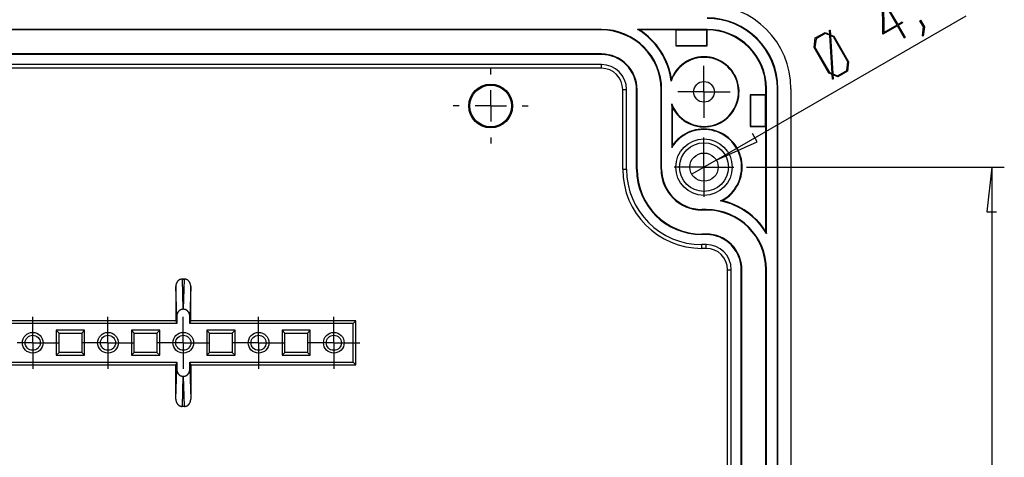
# Model space of a CAD drawing. Units: millimetres. Extents: x 0 to 841, y 0 to 594.
# Drawn here: x 173 to 252, y 194 to 229 of the extents above; entities that cross this region are included whole.
import ezdxf

# ---------------------------------------------------------------- set-up
doc = ezdxf.new("R2010")
doc.units = ezdxf.units.MM
doc.layers.add('LAYER_1', color=179, linetype='Continuous')
doc.layers.add('SLD-0', color=179, linetype='Continuous')

msp = doc.modelspace()

# ---------------------------------------------------------------- linework, layer by layer
at = {"layer": 'LAYER_1'}
for p, q in [((241.924, 227.873), (241.893, 230.726)), ((241.893, 230.726), (243.098, 228.639)), ((243.048, 228.609), (241.959, 230.495)), ((241.959, 230.495), (241.988, 227.997)), ((228.634, 217.836), (248.546, 229.332)), ((243.085, 228.543), (241.924, 227.873)), ((241.988, 227.997), (243.048, 228.609)), ((243.65, 227.566), (243.085, 228.543)), ((243.098, 228.639), (243.451, 228.842)), ((243.489, 228.777), (243.136, 228.573)), ((243.136, 228.573), (243.701, 227.595)), ((243.451, 228.842), (243.489, 228.777)), ((244.875, 228.947), (244.924, 228.976)), ((245.158, 228.456), (244.875, 228.947)), ((244.924, 228.976), (245.222, 228.46)), ((245.069, 227.75), (245.158, 228.456)), ((245.222, 228.46), (245.135, 227.72)), ((236.529, 227.567), (237.306, 228.016)), ((237.325, 227.937), (236.587, 227.511)), ((237.306, 228.016), (237.683, 227.858)), ((237.689, 227.78), (237.325, 227.937)), ((237.683, 227.858), (237.662, 228.2)), ((237.662, 228.2), (237.726, 228.192)), ((237.87, 224.732), (237.689, 227.78)), ((237.726, 228.192), (237.745, 227.828)), ((237.745, 227.828), (238.004, 227.717)), ((237.968, 227.662), (237.752, 227.751)), ((237.752, 227.751), (237.934, 224.704)), ((239.12, 225.667), (237.968, 227.662)), ((238.004, 227.717), (239.185, 225.673)), ((243.701, 227.595), (243.65, 227.566)), ((245.135, 227.72), (245.069, 227.75)), ((236.439, 226.814), (236.529, 227.567)), ((237.619, 224.769), (236.439, 226.814)), ((236.587, 227.511), (236.505, 226.817)), ((236.505, 226.817), (237.656, 224.822)), ((227.66, 224.524), (227.66, 225.349)), ((239.035, 224.975), (239.12, 225.667)), ((239.185, 225.673), (239.093, 224.921)), ((210.66, 224.649), (210.66, 225.149)), ((227.66, 223.274), (227.66, 224.524)), ((237.876, 224.66), (237.619, 224.769)), ((237.656, 224.822), (237.87, 224.732)), ((237.896, 224.296), (237.876, 224.66)), ((237.934, 224.704), (238.297, 224.549)), ((238.316, 224.473), (237.939, 224.628)), ((237.939, 224.628), (237.958, 224.288)), ((238.297, 224.549), (239.035, 224.975)), ((239.093, 224.921), (238.316, 224.473)), ((237.958, 224.288), (237.896, 224.296)), ((210.66, 222.149), (210.66, 223.399)), ((226.41, 223.274), (225.585, 223.274)), ((227.66, 223.274), (226.41, 223.274)), ((227.66, 223.274), (227.66, 222.024)), ((227.66, 223.274), (228.91, 223.274)), ((228.91, 223.274), (229.735, 223.274)), ((208.16, 222.149), (207.66, 222.149)), ((210.66, 222.149), (209.41, 222.149)), ((210.66, 222.149), (210.66, 220.899)), ((210.66, 222.149), (211.91, 222.149)), ((213.16, 222.149), (213.66, 222.149)), ((227.66, 222.024), (227.66, 221.199)), ((231.904, 219.284), (231.523, 219.944)), ((210.66, 219.649), (210.66, 219.149)), ((227.66, 218.524), (227.66, 219.649)), ((228.634, 217.836), (231.904, 219.284)), ((227.66, 217.274), (227.66, 218.524)), ((228.634, 217.836), (226.686, 216.711)), ((226.41, 217.274), (225.285, 217.274)), ((227.66, 217.274), (226.41, 217.274)), ((227.66, 217.274), (227.66, 216.024)), ((227.66, 217.274), (228.91, 217.274)), ((228.91, 217.274), (230.035, 217.274)), ((231.035, 217.274), (251.594, 217.274)), ((250.594, 217.274), (250.213, 213.718)), ((250.594, 217.274), (250.594, 129.274)), ((227.66, 216.024), (227.66, 214.899)), ((250.213, 213.718), (250.975, 213.718)), ((174.16, 204.524), (174.16, 205.349)), ((180.16, 204.524), (180.16, 205.349)), ((186.16, 204.524), (186.16, 205.349)), ((192.16, 204.524), (192.16, 205.349)), ((198.16, 204.524), (198.16, 205.349)), ((174.16, 203.274), (174.16, 204.524)), ((180.16, 203.274), (180.16, 204.524)), ((186.16, 203.274), (186.16, 204.524)), ((192.16, 203.274), (192.16, 204.524)), ((198.16, 203.274), (198.16, 204.524)), ((174.16, 203.274), (172.91, 203.274)), ((174.16, 203.274), (174.16, 202.024)), ((174.16, 203.274), (175.41, 203.274)), ((175.41, 203.274), (176.235, 203.274)), ((178.91, 203.274), (178.085, 203.274)), ((180.16, 203.274), (178.91, 203.274)), ((180.16, 203.274), (180.16, 202.024)), ((180.16, 203.274), (181.41, 203.274)), ((181.41, 203.274), (182.235, 203.274)), ((184.91, 203.274), (184.085, 203.274)), ((186.16, 203.274), (184.91, 203.274)), ((186.16, 203.274), (186.16, 202.024)), ((186.16, 203.274), (187.41, 203.274)), ((187.41, 203.274), (188.235, 203.274)), ((190.91, 203.274), (190.085, 203.274)), ((192.16, 203.274), (190.91, 203.274)), ((192.16, 203.274), (192.16, 202.024)), ((192.16, 203.274), (193.41, 203.274)), ((193.41, 203.274), (194.235, 203.274)), ((196.91, 203.274), (196.085, 203.274)), ((198.16, 203.274), (196.91, 203.274)), ((198.16, 203.274), (198.16, 202.024)), ((198.16, 203.274), (199.41, 203.274)), ((199.41, 203.274), (200.235, 203.274)), ((174.16, 202.024), (174.16, 201.199)), ((180.16, 202.024), (180.16, 201.199)), ((186.16, 202.024), (186.16, 201.199)), ((192.16, 202.024), (192.16, 201.199)), ((198.16, 202.024), (198.16, 201.199))]:
    msp.add_line(p, q, dxfattribs=at)
at = {"layer": 'SLD-0'}
for p, q in [((219.485, 228.249), (164.16, 228.249)), ((219.485, 228.205), (164.16, 228.205)), ((219.485, 228.205), (219.485, 228.249)), ((222.374, 228.247), (222.369, 228.249)), ((227.91, 228.249), (222.369, 228.249)), ((222.379, 228.246), (222.374, 228.247)), ((222.384, 228.245), (222.379, 228.246)), ((222.389, 228.243), (222.384, 228.245)), ((222.394, 228.242), (222.389, 228.243)), ((222.399, 228.241), (222.394, 228.242)), ((222.403, 228.239), (222.399, 228.241)), ((222.408, 228.238), (222.403, 228.239)), ((222.413, 228.236), (222.408, 228.238)), ((222.418, 228.235), (222.413, 228.236)), ((222.423, 228.234), (222.418, 228.235)), ((222.428, 228.232), (222.423, 228.234)), ((222.432, 228.231), (222.428, 228.232)), ((222.437, 228.23), (222.432, 228.231)), ((222.442, 228.228), (222.437, 228.23)), ((222.447, 228.227), (222.442, 228.228)), ((222.452, 228.226), (222.447, 228.227)), ((222.456, 228.224), (222.452, 228.226)), ((222.461, 228.223), (222.456, 228.224)), ((222.466, 228.221), (222.461, 228.223)), ((222.471, 228.22), (222.466, 228.221)), ((222.475, 228.219), (222.471, 228.22)), ((222.48, 228.217), (222.475, 228.219)), ((222.485, 228.216), (222.48, 228.217)), ((222.49, 228.215), (222.485, 228.216)), ((222.494, 228.213), (222.49, 228.215)), ((222.499, 228.212), (222.494, 228.213)), ((222.504, 228.211), (222.499, 228.212)), ((222.509, 228.209), (222.504, 228.211)), ((222.513, 228.208), (222.509, 228.209)), ((222.518, 228.206), (222.513, 228.208)), ((222.523, 228.205), (222.518, 228.206)), ((225.41, 228.205), (222.523, 228.205)), ((225.427, 228.188), (225.41, 228.205)), ((225.41, 228.205), (225.41, 226.955)), ((227.892, 228.188), (225.427, 228.188)), ((225.427, 228.188), (225.427, 226.973)), ((227.892, 228.188), (227.91, 228.205)), ((227.892, 226.973), (227.892, 228.188)), ((227.91, 228.205), (227.91, 228.249)), ((227.91, 226.955), (227.91, 228.205)), ((225.427, 226.973), (225.41, 226.955)), ((225.41, 226.955), (227.91, 226.955)), ((225.427, 226.973), (227.892, 226.973)), ((227.892, 226.973), (227.91, 226.955)), ((219.485, 226.292), (164.16, 226.292)), ((219.485, 226.249), (164.16, 226.249)), ((219.485, 226.292), (219.485, 226.249)), ((219.485, 225.449), (164.16, 225.449)), ((219.485, 225.149), (219.485, 225.449)), ((219.485, 225.149), (164.16, 225.149)), ((225.045, 224.129), (225.044, 224.126)), ((225.044, 224.126), (225.044, 224.123)), ((225.046, 224.138), (225.045, 224.135)), ((225.045, 224.135), (225.045, 224.132)), ((225.045, 224.132), (225.045, 224.129)), ((225.047, 224.147), (225.046, 224.144)), ((225.046, 224.144), (225.046, 224.141)), ((225.046, 224.141), (225.046, 224.138)), ((225.048, 224.16), (225.047, 224.157)), ((225.047, 224.157), (225.047, 224.154)), ((225.047, 224.154), (225.047, 224.15)), ((225.047, 224.15), (225.047, 224.147)), ((225.049, 224.169), (225.048, 224.166)), ((225.048, 224.166), (225.048, 224.163)), ((225.048, 224.163), (225.048, 224.16)), ((225.05, 224.178), (225.049, 224.175)), ((225.049, 224.175), (225.049, 224.172)), ((225.049, 224.172), (225.049, 224.169)), ((225.051, 224.189), (225.05, 224.186)), ((225.05, 224.186), (225.05, 224.183)), ((225.05, 224.183), (225.05, 224.18)), ((225.05, 224.18), (225.05, 224.178)), ((225.052, 224.198), (225.051, 224.195)), ((225.051, 224.195), (225.051, 224.192)), ((225.051, 224.192), (225.051, 224.189)), ((225.053, 224.207), (225.052, 224.204)), ((225.052, 224.204), (225.052, 224.201)), ((225.052, 224.201), (225.052, 224.198)), ((225.054, 224.218), (225.053, 224.215)), ((225.053, 224.215), (225.053, 224.212)), ((225.053, 224.212), (225.053, 224.209)), ((225.053, 224.209), (225.053, 224.207)), ((225.055, 224.226), (225.054, 224.224)), ((225.054, 224.224), (225.054, 224.221)), ((225.054, 224.221), (225.054, 224.218)), ((225.056, 224.235), (225.055, 224.232)), ((225.055, 224.232), (225.055, 224.229)), ((225.055, 224.229), (225.055, 224.226)), ((225.057, 224.246), (225.056, 224.243)), ((225.056, 224.243), (225.056, 224.24)), ((225.056, 224.24), (225.056, 224.238)), ((225.056, 224.238), (225.056, 224.235)), ((225.058, 224.254), (225.057, 224.251)), ((225.057, 224.251), (225.057, 224.248)), ((225.057, 224.248), (225.057, 224.246)), ((225.059, 224.262), (225.058, 224.259)), ((225.058, 224.259), (225.058, 224.257)), ((225.058, 224.257), (225.058, 224.254)), ((225.06, 224.273), (225.059, 224.27)), ((225.059, 224.27), (225.059, 224.267)), ((225.059, 224.267), (225.059, 224.265)), ((225.059, 224.265), (225.059, 224.262)), ((225.061, 224.281), (225.06, 224.278)), ((225.06, 224.278), (225.06, 224.275)), ((225.06, 224.275), (225.06, 224.273)), ((225.062, 224.291), (225.061, 224.289)), ((225.061, 224.289), (225.061, 224.286)), ((225.061, 224.286), (225.061, 224.283)), ((225.061, 224.283), (225.061, 224.281)), ((225.063, 224.299), (225.062, 224.297)), ((225.062, 224.297), (225.062, 224.294)), ((225.062, 224.294), (225.062, 224.291)), ((225.063, 224.304), (225.063, 224.302)), ((225.063, 224.302), (225.063, 224.299)), ((221.186, 217.099), (221.186, 223.449)), ((221.186, 223.449), (221.485, 223.449)), ((221.485, 217.099), (221.485, 223.449)), ((222.285, 217.099), (222.285, 223.449)), ((222.328, 223.449), (222.285, 223.449)), ((222.328, 217.099), (222.328, 223.449)), ((224.241, 223.449), (224.285, 223.449)), ((224.241, 217.099), (224.241, 223.449)), ((224.285, 217.099), (224.285, 223.449)), ((231.359, 223.006), (231.341, 223.024)), ((232.591, 223.024), (231.341, 223.024)), ((231.341, 223.024), (231.341, 220.524)), ((232.574, 223.006), (231.359, 223.006)), ((231.359, 223.006), (231.359, 220.541)), ((232.574, 223.006), (232.591, 223.024)), ((232.574, 220.541), (232.574, 223.006)), ((232.591, 223.524), (232.635, 223.524)), ((232.591, 223.024), (232.591, 223.524)), ((232.635, 211.983), (232.635, 223.524)), ((233.51, 123.024), (233.51, 223.524)), ((233.553, 223.524), (233.51, 223.524)), ((233.553, 123.024), (233.553, 223.524)), ((234.594, 223.524), (234.594, 123.024)), ((225.086, 222.305), (225.085, 222.308)), ((225.085, 222.308), (225.085, 218.813)), ((225.086, 222.301), (225.086, 222.305)), ((225.087, 222.297), (225.086, 222.301)), ((225.088, 222.293), (225.087, 222.297)), ((225.088, 222.29), (225.088, 222.293)), ((225.089, 222.286), (225.088, 222.29)), ((225.09, 222.282), (225.089, 222.286)), ((225.09, 222.279), (225.09, 222.282)), ((225.091, 222.275), (225.09, 222.279)), ((225.092, 222.271), (225.091, 222.275)), ((225.092, 222.268), (225.092, 222.271)), ((225.093, 222.264), (225.092, 222.268)), ((225.094, 222.261), (225.093, 222.264)), ((225.094, 222.257), (225.094, 222.261)), ((225.095, 222.254), (225.094, 222.257)), ((225.096, 222.25), (225.095, 222.254)), ((225.096, 222.246), (225.096, 222.25)), ((225.097, 222.243), (225.096, 222.246)), ((225.098, 222.239), (225.097, 222.243)), ((225.098, 222.236), (225.098, 222.239)), ((225.099, 222.232), (225.098, 222.236)), ((225.1, 222.229), (225.099, 222.232)), ((225.101, 222.225), (225.1, 222.229)), ((225.101, 222.222), (225.101, 222.225)), ((225.102, 222.219), (225.101, 222.222)), ((225.103, 222.215), (225.102, 222.219)), ((225.103, 222.212), (225.103, 222.215)), ((225.104, 222.208), (225.103, 222.212)), ((225.105, 222.205), (225.104, 222.208)), ((225.105, 222.201), (225.105, 222.205)), ((225.106, 222.198), (225.105, 222.201)), ((225.107, 222.195), (225.106, 222.198)), ((225.107, 222.191), (225.107, 222.195)), ((225.108, 222.188), (225.107, 222.191)), ((225.109, 222.185), (225.108, 222.188)), ((225.109, 222.181), (225.109, 222.185)), ((225.11, 222.178), (225.109, 222.181)), ((225.111, 222.175), (225.11, 222.178)), ((225.111, 222.171), (225.111, 222.175)), ((225.112, 222.168), (225.111, 222.171)), ((225.113, 222.165), (225.112, 222.168)), ((225.113, 222.162), (225.113, 222.165)), ((225.114, 222.158), (225.113, 222.162)), ((225.115, 222.155), (225.114, 222.158)), ((225.116, 222.152), (225.115, 222.155)), ((225.116, 222.149), (225.116, 222.152)), ((225.117, 222.145), (225.116, 222.149)), ((225.118, 222.142), (225.117, 222.145)), ((225.118, 222.139), (225.118, 222.142)), ((225.119, 222.136), (225.118, 222.139)), ((225.12, 222.133), (225.119, 222.136)), ((225.12, 222.129), (225.12, 222.133)), ((225.121, 222.126), (225.12, 222.129)), ((225.122, 222.123), (225.121, 222.126)), ((225.122, 222.12), (225.122, 222.123)), ((225.123, 222.117), (225.122, 222.12)), ((225.124, 222.114), (225.123, 222.117)), ((225.124, 222.111), (225.124, 222.114)), ((225.125, 222.107), (225.124, 222.111)), ((225.126, 222.104), (225.125, 222.107)), ((225.126, 222.101), (225.126, 222.104)), ((225.127, 222.098), (225.126, 222.101)), ((225.128, 222.095), (225.127, 222.098)), ((225.128, 222.092), (225.128, 222.095)), ((225.128, 222.092), (225.128, 218.964)), ((231.359, 220.541), (231.341, 220.524)), ((231.341, 220.524), (232.591, 220.524)), ((231.359, 220.541), (232.574, 220.541)), ((232.574, 220.541), (232.591, 220.524)), ((232.591, 212.136), (232.591, 220.524)), ((225.121, 218.939), (225.12, 218.936)), ((225.122, 218.941), (225.121, 218.939)), ((225.123, 218.946), (225.122, 218.943)), ((225.122, 218.943), (225.122, 218.941)), ((225.124, 218.948), (225.123, 218.946)), ((225.125, 218.952), (225.124, 218.95)), ((225.124, 218.95), (225.124, 218.948)), ((225.126, 218.955), (225.125, 218.952)), ((225.127, 218.959), (225.126, 218.955)), ((225.128, 218.964), (225.127, 218.959)), ((225.086, 218.815), (225.085, 218.813)), ((225.087, 218.82), (225.086, 218.818)), ((225.086, 218.818), (225.086, 218.815)), ((225.088, 218.823), (225.087, 218.82)), ((225.089, 218.828), (225.088, 218.825)), ((225.088, 218.825), (225.088, 218.823)), ((225.09, 218.83), (225.089, 218.828)), ((225.091, 218.835), (225.09, 218.833)), ((225.09, 218.833), (225.09, 218.83)), ((225.092, 218.837), (225.091, 218.835)), ((225.093, 218.842), (225.092, 218.84)), ((225.092, 218.84), (225.092, 218.837)), ((225.094, 218.845), (225.093, 218.842)), ((225.095, 218.85), (225.094, 218.847)), ((225.094, 218.847), (225.094, 218.845)), ((225.096, 218.852), (225.095, 218.85)), ((225.097, 218.857), (225.096, 218.854)), ((225.096, 218.854), (225.096, 218.852)), ((225.098, 218.859), (225.097, 218.857)), ((225.099, 218.864), (225.098, 218.862)), ((225.098, 218.862), (225.098, 218.859)), ((225.1, 218.866), (225.099, 218.864)), ((225.101, 218.869), (225.1, 218.866)), ((225.102, 218.874), (225.101, 218.871)), ((225.101, 218.871), (225.101, 218.869)), ((225.103, 218.876), (225.102, 218.874)), ((225.104, 218.881), (225.103, 218.878)), ((225.103, 218.878), (225.103, 218.876)), ((225.105, 218.883), (225.104, 218.881)), ((225.106, 218.888), (225.105, 218.885)), ((225.105, 218.885), (225.105, 218.883)), ((225.107, 218.89), (225.106, 218.888)), ((225.108, 218.895), (225.107, 218.892)), ((225.107, 218.892), (225.107, 218.89)), ((225.109, 218.897), (225.108, 218.895)), ((225.11, 218.902), (225.109, 218.899)), ((225.109, 218.899), (225.109, 218.897)), ((225.111, 218.904), (225.11, 218.902)), ((225.112, 218.909), (225.111, 218.906)), ((225.111, 218.906), (225.111, 218.904)), ((225.113, 218.911), (225.112, 218.909)), ((225.114, 218.916), (225.113, 218.913)), ((225.113, 218.913), (225.113, 218.911)), ((225.115, 218.918), (225.114, 218.916)), ((225.116, 218.92), (225.115, 218.918)), ((225.117, 218.925), (225.116, 218.923)), ((225.116, 218.923), (225.116, 218.92)), ((225.118, 218.927), (225.117, 218.925)), ((225.119, 218.932), (225.118, 218.93)), ((225.118, 218.93), (225.118, 218.927)), ((225.12, 218.934), (225.119, 218.932)), ((225.12, 218.936), (225.12, 218.934)), ((221.186, 217.099), (221.485, 217.099)), ((222.328, 217.099), (222.285, 217.099)), ((224.241, 217.099), (224.285, 217.099)), ((228.983, 214.58), (228.981, 214.58)), ((228.985, 214.581), (228.983, 214.58)), ((228.987, 214.581), (228.985, 214.581)), ((228.989, 214.581), (228.987, 214.581)), ((228.991, 214.582), (228.989, 214.581)), ((228.993, 214.582), (228.991, 214.582)), ((228.995, 214.582), (228.993, 214.582)), ((228.997, 214.582), (228.995, 214.582)), ((228.999, 214.583), (228.997, 214.582)), ((229.001, 214.583), (228.999, 214.583)), ((229.004, 214.583), (229.001, 214.583)), ((229.006, 214.583), (229.004, 214.583)), ((229.008, 214.584), (229.006, 214.583)), ((229.01, 214.584), (229.008, 214.584)), ((229.012, 214.584), (229.01, 214.584)), ((229.014, 214.584), (229.012, 214.584)), ((229.016, 214.585), (229.014, 214.584)), ((229.018, 214.585), (229.016, 214.585)), ((229.02, 214.585), (229.018, 214.585)), ((229.022, 214.585), (229.02, 214.585)), ((229.024, 214.586), (229.022, 214.585)), ((229.026, 214.586), (229.024, 214.586)), ((229.028, 214.586), (229.026, 214.586)), ((229.03, 214.586), (229.028, 214.586)), ((229.032, 214.587), (229.03, 214.586)), ((229.034, 214.587), (229.032, 214.587)), ((229.036, 214.587), (229.034, 214.587)), ((229.038, 214.588), (229.036, 214.587)), ((229.04, 214.588), (229.038, 214.588)), ((229.042, 214.588), (229.04, 214.588)), ((229.044, 214.588), (229.042, 214.588)), ((229.046, 214.589), (229.044, 214.588)), ((229.048, 214.589), (229.046, 214.589)), ((229.05, 214.589), (229.048, 214.589)), ((229.052, 214.589), (229.05, 214.589)), ((229.054, 214.59), (229.052, 214.589)), ((229.056, 214.59), (229.054, 214.59)), ((229.058, 214.59), (229.056, 214.59)), ((229.06, 214.59), (229.058, 214.59)), ((229.062, 214.591), (229.06, 214.59)), ((229.064, 214.591), (229.062, 214.591)), ((229.066, 214.591), (229.064, 214.591)), ((229.068, 214.591), (229.066, 214.591)), ((229.07, 214.592), (229.068, 214.591)), ((229.074, 214.592), (229.07, 214.592)), ((229.077, 214.593), (229.074, 214.592)), ((229.081, 214.593), (229.077, 214.593)), ((229.085, 214.594), (229.081, 214.593)), ((229.089, 214.594), (229.085, 214.594)), ((229.093, 214.595), (229.089, 214.594)), ((229.097, 214.595), (229.093, 214.595)), ((229.101, 214.596), (229.097, 214.595)), ((229.104, 214.596), (229.101, 214.596)), ((229.108, 214.597), (229.104, 214.596)), ((227.485, 213.855), (227.485, 213.899)), ((227.835, 213.899), (227.485, 213.899)), ((227.835, 213.855), (227.485, 213.855)), ((227.835, 213.855), (227.835, 213.899)), ((227.485, 211.942), (227.485, 211.899)), ((227.835, 211.942), (227.485, 211.942)), ((227.835, 211.899), (227.485, 211.899)), ((227.835, 211.942), (227.835, 211.899)), ((232.591, 212.136), (232.593, 212.132)), ((232.593, 212.132), (232.594, 212.127)), ((232.594, 212.127), (232.595, 212.122)), ((232.595, 212.122), (232.597, 212.118)), ((232.597, 212.118), (232.598, 212.113)), ((232.598, 212.113), (232.599, 212.108)), ((232.599, 212.108), (232.601, 212.104)), ((232.601, 212.104), (232.602, 212.099)), ((232.602, 212.099), (232.603, 212.094)), ((232.603, 212.094), (232.605, 212.089)), ((232.605, 212.089), (232.606, 212.085)), ((232.606, 212.085), (232.608, 212.08)), ((232.608, 212.08), (232.609, 212.075)), ((232.609, 212.075), (232.61, 212.07)), ((232.61, 212.07), (232.612, 212.066)), ((232.612, 212.066), (232.613, 212.061)), ((232.613, 212.061), (232.614, 212.056)), ((232.614, 212.056), (232.616, 212.051)), ((232.616, 212.051), (232.617, 212.046)), ((232.617, 212.046), (232.618, 212.042)), ((232.618, 212.042), (232.62, 212.037)), ((232.62, 212.037), (232.621, 212.032)), ((232.621, 212.032), (232.623, 212.027)), ((232.623, 212.027), (232.624, 212.022)), ((232.624, 212.022), (232.625, 212.017)), ((232.625, 212.017), (232.627, 212.013)), ((232.627, 212.013), (232.628, 212.008)), ((232.628, 212.008), (232.629, 212.003)), ((232.629, 212.003), (232.631, 211.998)), ((232.631, 211.998), (232.632, 211.993)), ((232.632, 211.993), (232.633, 211.988)), ((232.633, 211.988), (232.635, 211.983)), ((227.485, 210.799), (227.485, 211.099)), ((227.835, 211.099), (227.485, 211.099)), ((227.835, 210.799), (227.835, 211.099)), ((227.835, 210.799), (227.485, 210.799)), ((229.536, 137.449), (229.536, 209.099)), ((229.536, 209.099), (229.835, 209.099)), ((229.835, 137.449), (229.835, 209.099)), ((230.635, 137.449), (230.635, 209.099)), ((230.678, 209.099), (230.635, 209.099)), ((230.678, 137.449), (230.678, 209.099)), ((232.591, 209.099), (232.635, 209.099)), ((232.591, 137.449), (232.591, 209.099)), ((232.635, 137.449), (232.635, 209.099)), ((185.591, 207.951), (185.587, 207.938)), ((185.595, 207.964), (185.591, 207.951)), ((185.599, 207.976), (185.595, 207.964)), ((185.603, 207.989), (185.599, 207.976)), ((185.608, 208.001), (185.603, 207.989)), ((185.613, 208.014), (185.608, 208.001)), ((185.618, 208.026), (185.613, 208.014)), ((185.623, 208.038), (185.618, 208.026)), ((185.628, 208.049), (185.623, 208.038)), ((185.634, 208.061), (185.628, 208.049)), ((185.64, 208.073), (185.634, 208.061)), ((185.646, 208.084), (185.64, 208.073)), ((185.653, 208.095), (185.646, 208.084)), ((185.659, 208.106), (185.653, 208.095)), ((185.666, 208.117), (185.659, 208.106)), ((185.673, 208.127), (185.666, 208.117)), ((185.681, 208.138), (185.673, 208.127)), ((185.688, 208.148), (185.681, 208.138)), ((185.696, 208.158), (185.688, 208.148)), ((185.704, 208.168), (185.696, 208.158)), ((185.712, 208.177), (185.704, 208.168)), ((185.72, 208.187), (185.712, 208.177)), ((185.729, 208.196), (185.72, 208.187)), ((185.737, 208.205), (185.729, 208.196)), ((185.746, 208.213), (185.737, 208.205)), ((185.755, 208.222), (185.746, 208.213)), ((185.764, 208.23), (185.755, 208.222)), ((185.774, 208.238), (185.764, 208.23)), ((185.783, 208.245), (185.774, 208.238)), ((185.793, 208.253), (185.783, 208.245)), ((185.802, 208.26), (185.793, 208.253)), ((185.812, 208.267), (185.802, 208.26)), ((185.822, 208.273), (185.812, 208.267)), ((185.833, 208.279), (185.822, 208.273)), ((185.843, 208.285), (185.833, 208.279)), ((185.853, 208.291), (185.843, 208.285)), ((185.864, 208.297), (185.853, 208.291)), ((185.875, 208.302), (185.864, 208.297)), ((185.885, 208.307), (185.875, 208.302)), ((185.896, 208.311), (185.885, 208.307)), ((185.907, 208.316), (185.896, 208.311)), ((185.918, 208.32), (185.907, 208.316)), ((185.929, 208.323), (185.918, 208.32)), ((185.94, 208.327), (185.929, 208.323)), ((185.952, 208.33), (185.94, 208.327)), ((185.963, 208.333), (185.952, 208.33)), ((185.974, 208.335), (185.963, 208.333)), ((185.986, 208.337), (185.974, 208.335)), ((185.997, 208.339), (185.986, 208.337)), ((186.009, 208.341), (185.997, 208.339)), ((186.02, 208.342), (186.009, 208.341)), ((186.032, 208.343), (186.02, 208.342)), ((186.043, 208.344), (186.032, 208.343)), ((186.043, 208.344), (186.052, 208.344)), ((186.277, 208.344), (186.043, 208.344)), ((186.052, 208.344), (186.061, 208.344)), ((186.061, 208.344), (186.13, 205.94)), ((186.061, 208.344), (186.259, 208.344)), ((186.189, 205.94), (186.259, 208.344)), ((186.259, 208.344), (186.268, 208.344)), ((186.268, 208.344), (186.277, 208.344)), ((186.288, 208.343), (186.277, 208.344)), ((186.3, 208.342), (186.288, 208.343)), ((186.311, 208.341), (186.3, 208.342)), ((186.323, 208.339), (186.311, 208.341)), ((186.334, 208.337), (186.323, 208.339)), ((186.345, 208.335), (186.334, 208.337)), ((186.357, 208.333), (186.345, 208.335)), ((186.368, 208.33), (186.357, 208.333)), ((186.379, 208.327), (186.368, 208.33)), ((186.39, 208.323), (186.379, 208.327)), ((186.402, 208.32), (186.39, 208.323)), ((186.413, 208.316), (186.402, 208.32)), ((186.424, 208.311), (186.413, 208.316)), ((186.434, 208.307), (186.424, 208.311)), ((186.445, 208.302), (186.434, 208.307)), ((186.456, 208.297), (186.445, 208.302)), ((186.466, 208.291), (186.456, 208.297)), ((186.477, 208.285), (186.466, 208.291)), ((186.487, 208.279), (186.477, 208.285)), ((186.497, 208.273), (186.487, 208.279)), ((186.507, 208.267), (186.497, 208.273)), ((186.517, 208.26), (186.507, 208.267)), ((186.527, 208.253), (186.517, 208.26)), ((186.537, 208.245), (186.527, 208.253)), ((186.546, 208.238), (186.537, 208.245)), ((186.555, 208.23), (186.546, 208.238)), ((186.565, 208.222), (186.555, 208.23)), ((186.574, 208.213), (186.565, 208.222)), ((186.582, 208.205), (186.574, 208.213)), ((186.591, 208.196), (186.582, 208.205)), ((186.599, 208.187), (186.591, 208.196)), ((186.608, 208.177), (186.599, 208.187)), ((186.616, 208.168), (186.608, 208.177)), ((186.624, 208.158), (186.616, 208.168)), ((186.631, 208.148), (186.624, 208.158)), ((186.639, 208.138), (186.631, 208.148)), ((186.646, 208.127), (186.639, 208.138)), ((186.653, 208.117), (186.646, 208.127)), ((186.66, 208.106), (186.653, 208.117)), ((186.667, 208.095), (186.66, 208.106)), ((186.673, 208.084), (186.667, 208.095)), ((186.68, 208.073), (186.673, 208.084)), ((186.686, 208.061), (186.68, 208.073)), ((186.691, 208.049), (186.686, 208.061)), ((186.697, 208.038), (186.691, 208.049)), ((186.702, 208.026), (186.697, 208.038)), ((186.707, 208.014), (186.702, 208.026)), ((186.712, 208.001), (186.707, 208.014)), ((186.716, 207.989), (186.712, 208.001)), ((186.721, 207.976), (186.716, 207.989)), ((186.725, 207.964), (186.721, 207.976)), ((186.729, 207.951), (186.725, 207.964)), ((186.732, 207.938), (186.729, 207.951)), ((185.566, 207.793), (185.565, 207.779)), ((185.565, 207.779), (185.565, 207.766)), ((185.565, 207.766), (185.565, 205.024)), ((185.635, 205.362), (185.565, 207.766)), ((185.567, 207.82), (185.566, 207.806)), ((185.566, 207.806), (185.566, 207.793)), ((185.568, 207.833), (185.567, 207.82)), ((185.57, 207.846), (185.568, 207.833)), ((185.572, 207.86), (185.57, 207.846)), ((185.574, 207.873), (185.572, 207.86)), ((185.576, 207.886), (185.574, 207.873)), ((185.578, 207.899), (185.576, 207.886)), ((185.581, 207.912), (185.578, 207.899)), ((185.584, 207.925), (185.581, 207.912)), ((185.587, 207.938), (185.584, 207.925)), ((186.755, 207.766), (186.685, 205.362)), ((186.736, 207.925), (186.732, 207.938)), ((186.739, 207.912), (186.736, 207.925)), ((186.741, 207.899), (186.739, 207.912)), ((186.744, 207.886), (186.741, 207.899)), ((186.746, 207.873), (186.744, 207.886)), ((186.748, 207.86), (186.746, 207.873)), ((186.75, 207.846), (186.748, 207.86)), ((186.751, 207.833), (186.75, 207.846)), ((186.753, 207.82), (186.751, 207.833)), ((186.753, 207.806), (186.753, 207.82)), ((186.754, 207.793), (186.753, 207.806)), ((186.755, 207.779), (186.754, 207.793)), ((186.755, 207.766), (186.755, 207.779)), ((186.755, 205.024), (186.755, 207.766)), ((185.678, 205.6), (185.674, 205.587)), ((185.683, 205.612), (185.678, 205.6)), ((185.688, 205.624), (185.683, 205.612)), ((185.694, 205.636), (185.688, 205.624)), ((185.699, 205.648), (185.694, 205.636)), ((185.705, 205.66), (185.699, 205.648)), ((185.711, 205.671), (185.705, 205.66)), ((185.717, 205.683), (185.711, 205.671)), ((185.724, 205.694), (185.717, 205.683)), ((185.731, 205.705), (185.724, 205.694)), ((185.738, 205.716), (185.731, 205.705)), ((185.745, 205.726), (185.738, 205.716)), ((185.752, 205.737), (185.745, 205.726)), ((185.76, 205.747), (185.752, 205.737)), ((185.768, 205.757), (185.76, 205.747)), ((185.776, 205.767), (185.768, 205.757)), ((185.784, 205.776), (185.776, 205.767)), ((185.792, 205.786), (185.784, 205.776)), ((185.801, 205.795), (185.792, 205.786)), ((185.81, 205.804), (185.801, 205.795)), ((185.819, 205.812), (185.81, 205.804)), ((185.828, 205.821), (185.819, 205.812)), ((185.837, 205.829), (185.828, 205.821)), ((185.846, 205.837), (185.837, 205.829)), ((185.856, 205.844), (185.846, 205.837)), ((185.866, 205.852), (185.856, 205.844)), ((185.876, 205.859), (185.866, 205.852)), ((185.886, 205.865), (185.876, 205.859)), ((185.896, 205.872), (185.886, 205.865)), ((185.906, 205.878), (185.896, 205.872)), ((185.917, 205.884), (185.906, 205.878)), ((185.927, 205.89), (185.917, 205.884)), ((185.938, 205.895), (185.927, 205.89)), ((185.949, 205.9), (185.938, 205.895)), ((185.959, 205.905), (185.949, 205.9)), ((185.97, 205.91), (185.959, 205.905)), ((185.981, 205.914), (185.97, 205.91)), ((185.993, 205.918), (185.981, 205.914)), ((186.004, 205.921), (185.993, 205.918)), ((186.015, 205.925), (186.004, 205.921)), ((186.026, 205.928), (186.015, 205.925)), ((186.038, 205.93), (186.026, 205.928)), ((186.049, 205.933), (186.038, 205.93)), ((186.061, 205.935), (186.049, 205.933)), ((186.072, 205.936), (186.061, 205.935)), ((186.084, 205.938), (186.072, 205.936)), ((186.095, 205.939), (186.084, 205.938)), ((186.107, 205.94), (186.095, 205.939)), ((186.119, 205.94), (186.107, 205.94)), ((186.13, 205.94), (186.119, 205.94)), ((186.189, 205.94), (186.13, 205.94)), ((186.201, 205.94), (186.189, 205.94)), ((186.213, 205.94), (186.201, 205.94)), ((186.224, 205.939), (186.213, 205.94)), ((186.236, 205.938), (186.224, 205.939)), ((186.247, 205.936), (186.236, 205.938)), ((186.259, 205.935), (186.247, 205.936)), ((186.27, 205.933), (186.259, 205.935)), ((186.282, 205.93), (186.27, 205.933)), ((186.293, 205.928), (186.282, 205.93)), ((186.305, 205.925), (186.293, 205.928)), ((186.316, 205.921), (186.305, 205.925)), ((186.327, 205.918), (186.316, 205.921)), ((186.338, 205.914), (186.327, 205.918)), ((186.349, 205.91), (186.338, 205.914)), ((186.36, 205.905), (186.349, 205.91)), ((186.371, 205.9), (186.36, 205.905)), ((186.382, 205.895), (186.371, 205.9)), ((186.393, 205.89), (186.382, 205.895)), ((186.403, 205.884), (186.393, 205.89)), ((186.414, 205.878), (186.403, 205.884)), ((186.424, 205.872), (186.414, 205.878)), ((186.434, 205.865), (186.424, 205.872)), ((186.444, 205.859), (186.434, 205.865)), ((186.454, 205.852), (186.444, 205.859)), ((186.464, 205.844), (186.454, 205.852)), ((186.473, 205.837), (186.464, 205.844)), ((186.483, 205.829), (186.473, 205.837)), ((186.492, 205.821), (186.483, 205.829)), ((186.501, 205.812), (186.492, 205.821)), ((186.51, 205.804), (186.501, 205.812)), ((186.519, 205.795), (186.51, 205.804)), ((186.527, 205.786), (186.519, 205.795)), ((186.536, 205.776), (186.527, 205.786)), ((186.544, 205.767), (186.536, 205.776)), ((186.552, 205.757), (186.544, 205.767)), ((186.56, 205.747), (186.552, 205.757)), ((186.567, 205.737), (186.56, 205.747)), ((186.575, 205.726), (186.567, 205.737)), ((186.582, 205.716), (186.575, 205.726)), ((186.589, 205.705), (186.582, 205.716)), ((186.596, 205.694), (186.589, 205.705)), ((186.602, 205.683), (186.596, 205.694)), ((186.609, 205.671), (186.602, 205.683)), ((186.615, 205.66), (186.609, 205.671)), ((186.621, 205.648), (186.615, 205.66)), ((186.626, 205.636), (186.621, 205.648)), ((186.631, 205.624), (186.626, 205.636)), ((186.637, 205.612), (186.631, 205.624)), ((186.641, 205.6), (186.637, 205.612)), ((186.646, 205.587), (186.641, 205.6)), ((185.635, 204.814), (126.685, 204.814)), ((185.565, 205.024), (126.755, 205.024)), ((185.565, 205.024), (185.635, 204.814)), ((185.636, 205.403), (185.635, 205.39)), ((185.635, 205.39), (185.635, 205.376)), ((185.635, 205.376), (185.635, 205.362)), ((185.635, 205.362), (185.635, 204.814)), ((185.637, 205.417), (185.636, 205.403)), ((185.638, 205.43), (185.637, 205.417)), ((185.64, 205.444), (185.638, 205.43)), ((185.641, 205.457), (185.64, 205.444)), ((185.644, 205.47), (185.641, 205.457)), ((185.646, 205.484), (185.644, 205.47)), ((185.648, 205.497), (185.646, 205.484)), ((185.651, 205.51), (185.648, 205.497)), ((185.654, 205.523), (185.651, 205.51)), ((185.658, 205.536), (185.654, 205.523)), ((185.661, 205.549), (185.658, 205.536)), ((185.665, 205.562), (185.661, 205.549)), ((185.669, 205.575), (185.665, 205.562)), ((185.674, 205.587), (185.669, 205.575)), ((186.65, 205.575), (186.646, 205.587)), ((186.655, 205.562), (186.65, 205.575)), ((186.658, 205.549), (186.655, 205.562)), ((186.662, 205.536), (186.658, 205.549)), ((186.665, 205.523), (186.662, 205.536)), ((186.668, 205.51), (186.665, 205.523)), ((186.671, 205.497), (186.668, 205.51)), ((186.674, 205.484), (186.671, 205.497)), ((186.676, 205.47), (186.674, 205.484)), ((186.678, 205.457), (186.676, 205.47)), ((186.68, 205.444), (186.678, 205.457)), ((186.681, 205.43), (186.68, 205.444)), ((186.683, 205.417), (186.681, 205.43)), ((186.684, 205.403), (186.683, 205.417)), ((186.684, 205.39), (186.684, 205.403)), ((186.685, 205.376), (186.684, 205.39)), ((186.685, 205.362), (186.685, 205.376)), ((186.685, 204.814), (186.685, 205.362)), ((186.685, 204.814), (186.755, 205.024)), ((199.7, 204.814), (186.685, 204.814)), ((199.91, 205.024), (186.755, 205.024)), ((199.7, 204.814), (199.91, 205.024)), ((199.7, 201.738), (199.7, 204.814)), ((199.91, 201.528), (199.91, 205.024)), ((178.285, 204.274), (176.035, 204.274)), ((176.035, 204.274), (176.035, 202.274)), ((176.258, 204.051), (176.035, 204.274)), ((176.258, 202.496), (176.258, 204.051)), ((176.258, 204.051), (178.062, 204.051)), ((178.062, 204.051), (178.285, 204.274)), ((178.062, 204.051), (178.062, 202.496)), ((178.285, 202.274), (178.285, 204.274)), ((184.285, 204.274), (182.035, 204.274)), ((182.035, 204.274), (182.035, 202.274)), ((182.258, 204.051), (182.035, 204.274)), ((182.258, 202.496), (182.258, 204.051)), ((182.258, 204.051), (184.062, 204.051)), ((184.062, 204.051), (184.285, 204.274)), ((184.062, 204.051), (184.062, 202.496)), ((184.285, 202.274), (184.285, 204.274)), ((190.285, 204.274), (188.035, 204.274)), ((188.035, 204.274), (188.035, 202.274)), ((188.258, 204.051), (188.035, 204.274)), ((188.258, 202.496), (188.258, 204.051)), ((188.258, 204.051), (190.062, 204.051)), ((190.062, 204.051), (190.285, 204.274)), ((190.062, 204.051), (190.062, 202.496)), ((190.285, 202.274), (190.285, 204.274)), ((196.285, 204.274), (194.035, 204.274)), ((194.035, 204.274), (194.035, 202.274)), ((194.258, 204.051), (194.035, 204.274)), ((194.258, 202.496), (194.258, 204.051)), ((194.258, 204.051), (196.062, 204.051)), ((196.062, 204.051), (196.285, 204.274)), ((196.062, 204.051), (196.062, 202.496)), ((196.285, 202.274), (196.285, 204.274)), ((176.258, 202.496), (176.035, 202.274)), ((178.062, 202.496), (176.258, 202.496)), ((178.062, 202.496), (178.285, 202.274)), ((182.258, 202.496), (182.035, 202.274)), ((184.062, 202.496), (182.258, 202.496)), ((184.062, 202.496), (184.285, 202.274)), ((188.258, 202.496), (188.035, 202.274)), ((190.062, 202.496), (188.258, 202.496)), ((190.062, 202.496), (190.285, 202.274)), ((194.258, 202.496), (194.035, 202.274)), ((196.062, 202.496), (194.258, 202.496)), ((196.062, 202.496), (196.285, 202.274)), ((126.685, 201.738), (185.635, 201.738)), ((176.035, 202.274), (178.285, 202.274)), ((182.035, 202.274), (184.285, 202.274)), ((185.635, 201.738), (185.565, 201.528)), ((185.635, 201.738), (185.635, 201.185)), ((186.685, 201.738), (199.7, 201.738)), ((186.755, 201.528), (186.685, 201.738)), ((186.685, 201.185), (186.685, 201.738)), ((188.035, 202.274), (190.285, 202.274)), ((194.035, 202.274), (196.285, 202.274)), ((199.7, 201.738), (199.91, 201.528)), ((126.755, 201.528), (185.565, 201.528)), ((185.565, 198.782), (185.565, 201.528)), ((185.565, 198.782), (185.635, 201.185)), ((185.635, 201.185), (185.635, 201.171)), ((185.635, 201.171), (185.635, 201.158)), ((185.635, 201.158), (185.636, 201.144)), ((185.636, 201.144), (185.637, 201.131)), ((185.637, 201.131), (185.638, 201.117)), ((185.638, 201.117), (185.64, 201.104)), ((185.64, 201.104), (185.641, 201.09)), ((185.641, 201.09), (185.644, 201.077)), ((185.644, 201.077), (185.646, 201.064)), ((185.646, 201.064), (185.648, 201.05)), ((185.648, 201.05), (185.651, 201.037)), ((185.651, 201.037), (185.654, 201.024)), ((185.654, 201.024), (185.658, 201.011)), ((185.658, 201.011), (185.661, 200.998)), ((185.661, 200.998), (185.665, 200.986)), ((185.665, 200.986), (185.669, 200.973)), ((185.669, 200.973), (185.674, 200.96)), ((185.674, 200.96), (185.678, 200.948)), ((185.678, 200.948), (185.683, 200.936)), ((185.683, 200.936), (185.688, 200.923)), ((185.688, 200.923), (185.694, 200.911)), ((185.694, 200.911), (185.699, 200.9)), ((185.699, 200.9), (185.705, 200.888)), ((186.615, 200.888), (186.621, 200.9)), ((186.621, 200.9), (186.626, 200.911)), ((186.626, 200.911), (186.631, 200.923)), ((186.631, 200.923), (186.637, 200.936)), ((186.637, 200.936), (186.641, 200.948)), ((186.641, 200.948), (186.646, 200.96)), ((186.646, 200.96), (186.65, 200.973)), ((186.65, 200.973), (186.655, 200.986)), ((186.655, 200.986), (186.658, 200.998)), ((186.658, 200.998), (186.662, 201.011)), ((186.662, 201.011), (186.665, 201.024)), ((186.665, 201.024), (186.668, 201.037)), ((186.668, 201.037), (186.671, 201.05)), ((186.671, 201.05), (186.674, 201.064)), ((186.674, 201.064), (186.676, 201.077)), ((186.676, 201.077), (186.678, 201.09)), ((186.678, 201.09), (186.68, 201.104)), ((186.68, 201.104), (186.681, 201.117)), ((186.681, 201.117), (186.683, 201.131)), ((186.683, 201.131), (186.684, 201.144)), ((186.684, 201.158), (186.685, 201.171)), ((186.684, 201.144), (186.684, 201.158)), ((186.685, 201.185), (186.755, 198.782)), ((186.685, 201.171), (186.685, 201.185)), ((186.755, 201.528), (199.91, 201.528)), ((186.755, 201.528), (186.755, 198.782)), ((185.705, 200.888), (185.711, 200.876)), ((185.711, 200.876), (185.717, 200.865)), ((185.717, 200.865), (185.724, 200.854)), ((185.724, 200.854), (185.731, 200.843)), ((185.731, 200.843), (185.738, 200.832)), ((185.738, 200.832), (185.745, 200.821)), ((185.745, 200.821), (185.752, 200.811)), ((185.752, 200.811), (185.76, 200.801)), ((185.76, 200.801), (185.768, 200.791)), ((185.768, 200.791), (185.776, 200.781)), ((185.776, 200.781), (185.784, 200.771)), ((185.784, 200.771), (185.792, 200.762)), ((185.792, 200.762), (185.801, 200.753)), ((185.801, 200.753), (185.81, 200.744)), ((185.81, 200.744), (185.819, 200.735)), ((185.819, 200.735), (185.828, 200.727)), ((185.828, 200.727), (185.837, 200.719)), ((185.837, 200.719), (185.846, 200.711)), ((185.846, 200.711), (185.856, 200.703)), ((185.856, 200.703), (185.866, 200.696)), ((185.866, 200.696), (185.876, 200.689)), ((185.876, 200.689), (185.886, 200.682)), ((185.886, 200.682), (185.896, 200.675)), ((185.896, 200.675), (185.906, 200.669)), ((185.906, 200.669), (185.917, 200.663)), ((185.917, 200.663), (185.927, 200.658)), ((185.927, 200.658), (185.938, 200.652)), ((185.938, 200.652), (185.949, 200.647)), ((185.949, 200.647), (185.959, 200.642)), ((185.959, 200.642), (185.97, 200.638)), ((185.97, 200.638), (185.981, 200.634)), ((185.981, 200.634), (185.993, 200.63)), ((185.993, 200.63), (186.004, 200.626)), ((186.004, 200.626), (186.015, 200.623)), ((186.015, 200.623), (186.026, 200.62)), ((186.026, 200.62), (186.038, 200.617)), ((186.038, 200.617), (186.049, 200.615)), ((186.049, 200.615), (186.061, 200.613)), ((186.061, 200.613), (186.072, 200.611)), ((186.13, 200.607), (186.061, 198.204)), ((186.072, 200.611), (186.084, 200.61)), ((186.084, 200.61), (186.095, 200.608)), ((186.095, 200.608), (186.107, 200.608)), ((186.107, 200.608), (186.119, 200.607)), ((186.119, 200.607), (186.13, 200.607)), ((186.13, 200.607), (186.189, 200.607)), ((186.189, 200.607), (186.201, 200.607)), ((186.259, 198.204), (186.189, 200.607)), ((186.201, 200.607), (186.213, 200.608)), ((186.213, 200.608), (186.224, 200.608)), ((186.224, 200.608), (186.236, 200.61)), ((186.236, 200.61), (186.247, 200.611)), ((186.247, 200.611), (186.259, 200.613)), ((186.259, 200.613), (186.27, 200.615)), ((186.27, 200.615), (186.282, 200.617)), ((186.282, 200.617), (186.293, 200.62)), ((186.293, 200.62), (186.305, 200.623)), ((186.305, 200.623), (186.316, 200.626)), ((186.316, 200.626), (186.327, 200.63)), ((186.327, 200.63), (186.338, 200.634)), ((186.338, 200.634), (186.349, 200.638)), ((186.349, 200.638), (186.36, 200.642)), ((186.36, 200.642), (186.371, 200.647)), ((186.371, 200.647), (186.382, 200.652)), ((186.382, 200.652), (186.393, 200.658)), ((186.393, 200.658), (186.403, 200.663)), ((186.403, 200.663), (186.414, 200.669)), ((186.414, 200.669), (186.424, 200.675)), ((186.424, 200.675), (186.434, 200.682)), ((186.434, 200.682), (186.444, 200.689)), ((186.444, 200.689), (186.454, 200.696)), ((186.454, 200.696), (186.464, 200.703)), ((186.464, 200.703), (186.473, 200.711)), ((186.473, 200.711), (186.483, 200.719)), ((186.483, 200.719), (186.492, 200.727)), ((186.492, 200.727), (186.501, 200.735)), ((186.501, 200.735), (186.51, 200.744)), ((186.51, 200.744), (186.519, 200.753)), ((186.519, 200.753), (186.527, 200.762)), ((186.527, 200.762), (186.536, 200.771)), ((186.536, 200.771), (186.544, 200.781)), ((186.544, 200.781), (186.552, 200.791)), ((186.552, 200.791), (186.56, 200.801)), ((186.56, 200.801), (186.567, 200.811)), ((186.567, 200.811), (186.575, 200.821)), ((186.575, 200.821), (186.582, 200.832)), ((186.582, 200.832), (186.589, 200.843)), ((186.589, 200.843), (186.596, 200.854)), ((186.596, 200.854), (186.602, 200.865)), ((186.602, 200.865), (186.609, 200.876)), ((186.609, 200.876), (186.615, 200.888)), ((185.565, 198.782), (185.565, 198.768)), ((185.565, 198.768), (185.566, 198.754)), ((185.566, 198.754), (185.566, 198.741)), ((185.566, 198.741), (185.567, 198.727)), ((185.567, 198.727), (185.568, 198.714)), ((185.568, 198.714), (185.57, 198.7)), ((185.57, 198.7), (185.572, 198.687)), ((185.572, 198.687), (185.574, 198.674)), ((185.574, 198.674), (185.576, 198.66)), ((185.576, 198.66), (185.579, 198.647)), ((185.579, 198.647), (185.581, 198.634)), ((185.581, 198.634), (185.584, 198.621)), ((185.584, 198.621), (185.588, 198.608)), ((185.588, 198.608), (185.591, 198.595)), ((185.591, 198.595), (185.595, 198.582)), ((185.595, 198.582), (185.599, 198.569)), ((185.599, 198.569), (185.604, 198.557)), ((185.604, 198.557), (185.608, 198.544)), ((185.608, 198.544), (185.613, 198.532)), ((186.706, 198.532), (186.711, 198.544)), ((186.711, 198.544), (186.716, 198.557)), ((186.716, 198.557), (186.72, 198.569)), ((186.72, 198.569), (186.724, 198.582)), ((186.724, 198.582), (186.728, 198.595)), ((186.728, 198.595), (186.732, 198.608)), ((186.732, 198.608), (186.735, 198.621)), ((186.735, 198.621), (186.738, 198.634)), ((186.738, 198.634), (186.741, 198.647)), ((186.741, 198.647), (186.744, 198.66)), ((186.744, 198.66), (186.746, 198.674)), ((186.746, 198.674), (186.748, 198.687)), ((186.748, 198.687), (186.75, 198.7)), ((186.75, 198.7), (186.751, 198.714)), ((186.751, 198.714), (186.752, 198.727)), ((186.752, 198.727), (186.753, 198.741)), ((186.753, 198.741), (186.754, 198.754)), ((186.754, 198.754), (186.755, 198.768)), ((186.755, 198.768), (186.755, 198.782)), ((185.613, 198.532), (185.618, 198.52)), ((185.618, 198.52), (185.624, 198.508)), ((185.624, 198.508), (185.629, 198.496)), ((185.629, 198.496), (185.635, 198.484)), ((185.635, 198.484), (185.641, 198.473)), ((185.641, 198.473), (185.648, 198.461)), ((185.648, 198.461), (185.654, 198.45)), ((185.654, 198.45), (185.661, 198.439)), ((185.661, 198.439), (185.668, 198.428)), ((185.668, 198.428), (185.675, 198.418)), ((185.675, 198.418), (185.682, 198.407)), ((185.682, 198.407), (185.69, 198.397)), ((185.69, 198.397), (185.698, 198.387)), ((185.698, 198.387), (185.706, 198.377)), ((185.706, 198.377), (185.714, 198.368)), ((185.714, 198.368), (185.722, 198.358)), ((185.722, 198.358), (185.731, 198.349)), ((185.731, 198.349), (185.74, 198.34)), ((185.74, 198.34), (185.749, 198.332)), ((185.749, 198.332), (185.758, 198.323)), ((185.758, 198.323), (185.767, 198.315)), ((185.767, 198.315), (185.777, 198.307)), ((185.777, 198.307), (185.786, 198.3)), ((185.786, 198.3), (185.796, 198.292)), ((185.796, 198.292), (185.806, 198.285)), ((185.806, 198.285), (185.816, 198.279)), ((185.816, 198.279), (185.826, 198.272)), ((185.826, 198.272), (185.836, 198.266)), ((185.836, 198.266), (185.847, 198.26)), ((185.847, 198.26), (185.857, 198.254)), ((185.857, 198.254), (185.868, 198.249)), ((185.868, 198.249), (185.879, 198.244)), ((185.879, 198.244), (185.89, 198.239)), ((185.89, 198.239), (185.901, 198.234)), ((185.901, 198.234), (185.912, 198.23)), ((185.912, 198.23), (185.923, 198.226)), ((185.923, 198.226), (185.934, 198.223)), ((185.934, 198.223), (185.945, 198.219)), ((185.945, 198.219), (185.957, 198.216)), ((185.957, 198.216), (185.968, 198.214)), ((185.968, 198.214), (185.979, 198.211)), ((185.979, 198.211), (185.991, 198.209)), ((185.991, 198.209), (186.002, 198.208)), ((186.002, 198.208), (186.014, 198.206)), ((186.014, 198.206), (186.026, 198.205)), ((186.026, 198.205), (186.037, 198.204)), ((186.037, 198.204), (186.049, 198.204)), ((186.049, 198.204), (186.061, 198.204)), ((186.259, 198.204), (186.061, 198.204)), ((186.259, 198.204), (186.271, 198.204)), ((186.271, 198.204), (186.282, 198.204)), ((186.282, 198.204), (186.294, 198.205)), ((186.294, 198.205), (186.306, 198.206)), ((186.306, 198.206), (186.317, 198.208)), ((186.317, 198.208), (186.329, 198.209)), ((186.329, 198.209), (186.34, 198.211)), ((186.34, 198.211), (186.352, 198.214)), ((186.352, 198.214), (186.363, 198.216)), ((186.363, 198.216), (186.374, 198.219)), ((186.374, 198.219), (186.386, 198.223)), ((186.386, 198.223), (186.397, 198.226)), ((186.397, 198.226), (186.408, 198.23)), ((186.408, 198.23), (186.419, 198.234)), ((186.419, 198.234), (186.43, 198.239)), ((186.43, 198.239), (186.441, 198.244)), ((186.441, 198.244), (186.452, 198.249)), ((186.452, 198.249), (186.462, 198.254)), ((186.462, 198.254), (186.473, 198.26)), ((186.473, 198.26), (186.483, 198.266)), ((186.483, 198.266), (186.494, 198.272)), ((186.494, 198.272), (186.504, 198.279)), ((186.504, 198.279), (186.514, 198.285)), ((186.514, 198.285), (186.524, 198.292)), ((186.524, 198.292), (186.534, 198.3)), ((186.534, 198.3), (186.543, 198.307)), ((186.543, 198.307), (186.553, 198.315)), ((186.553, 198.315), (186.562, 198.323)), ((186.562, 198.323), (186.571, 198.332)), ((186.571, 198.332), (186.58, 198.34)), ((186.58, 198.34), (186.589, 198.349)), ((186.589, 198.349), (186.597, 198.358)), ((186.597, 198.358), (186.606, 198.368)), ((186.606, 198.368), (186.614, 198.377)), ((186.614, 198.377), (186.622, 198.387)), ((186.622, 198.387), (186.63, 198.397)), ((186.63, 198.397), (186.637, 198.407)), ((186.637, 198.407), (186.645, 198.418)), ((186.645, 198.418), (186.652, 198.428)), ((186.652, 198.428), (186.659, 198.439)), ((186.659, 198.439), (186.666, 198.45)), ((186.666, 198.45), (186.672, 198.461)), ((186.672, 198.461), (186.678, 198.473)), ((186.678, 198.473), (186.684, 198.484)), ((186.684, 198.484), (186.69, 198.496)), ((186.69, 198.496), (186.696, 198.508)), ((186.696, 198.508), (186.701, 198.52)), ((186.701, 198.52), (186.706, 198.532))]:
    msp.add_line(p, q, dxfattribs=at)
for centre, radius in [((210.66, 222.149), 1.75), ((210.66, 222.149), 1.663), ((227.66, 223.274), 0.825), ((227.66, 217.274), 2.25), ((227.66, 217.274), 1.942), ((227.66, 217.274), 1.125), ((174.16, 203.274), 0.825), ((180.16, 203.274), 0.825), ((186.16, 203.274), 0.825), ((192.16, 203.274), 0.825), ((198.16, 203.274), 0.825), ((174.16, 203.274), 0.602), ((180.16, 203.274), 0.602), ((186.16, 203.274), 0.602), ((192.16, 203.274), 0.602), ((198.16, 203.274), 0.602)]:
    msp.add_circle(centre, radius, dxfattribs=at)
for centre, radius, start, end in [((227.91, 223.524), 6.684, 0, 90), ((227.91, 223.524), 5.644, 0, 90), ((227.91, 223.524), 5.6, 0, 90), ((219.485, 223.449), 4.8, 0, 90), ((219.485, 223.449), 4.756, 0, 90), ((219.485, 223.449), 5.6, 6.91169, 58.99728), ((219.485, 223.449), 5.644, 8.71979, 57.43518), ((227.91, 223.524), 4.725, 0, 90), ((227.91, 223.524), 4.681, 0, 90), ((219.485, 223.449), 2.844, 0, 90), ((219.485, 223.449), 2.8, 0, 90), ((227.66, 223.274), 2.75, 200.55042, 162.01962), ((227.66, 223.274), 2.794, 205.02586, 158.35187), ((219.485, 223.449), 2, 0, 90), ((219.485, 223.449), 1.701, 360, 90), ((227.66, 217.274), 3, 296.12481, 149.12996), ((227.66, 217.274), 3.044, 298.4169, 146.27271), ((227.485, 217.099), 6.299, 180, 270), ((227.485, 217.099), 6, 180, 270), ((227.485, 217.099), 5.2, 180, 270), ((227.485, 217.099), 5.156, 180, 270), ((227.485, 217.099), 3.244, 180, 270), ((227.485, 217.099), 3.2, 180, 270), ((227.835, 209.099), 5.6, 31.00272, 78.19158), ((227.835, 209.099), 5.644, 32.56482, 76.95962), ((227.835, 209.099), 4.8, 0, 90), ((227.835, 209.099), 4.756, 0, 90), ((227.835, 209.099), 2.844, 0, 90), ((227.835, 209.099), 2.8, 0, 90), ((227.835, 209.099), 2, 0, 90), ((227.835, 209.099), 1.701, 0, 90)]:
    msp.add_arc(centre, radius, start, end, dxfattribs=at)

doc.saveas('drawing.dxf')
